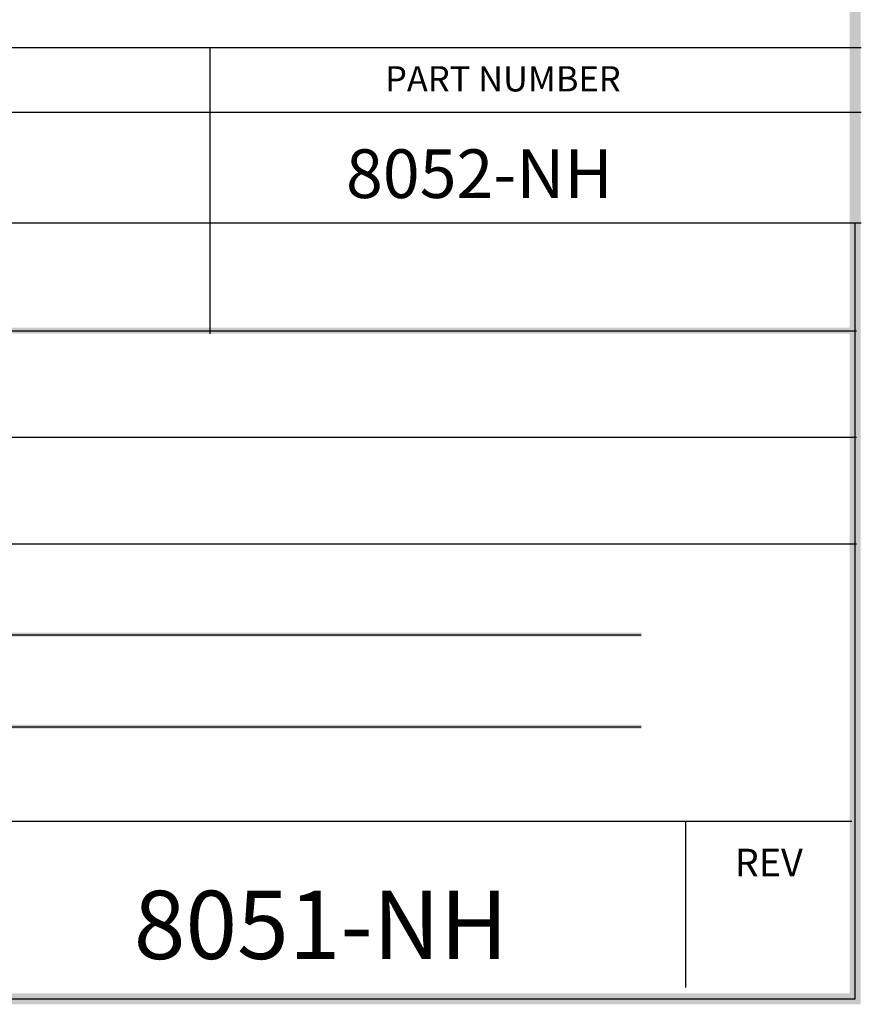
# Model space of a CAD drawing. Extents: x -1.2 to 9.7, y -2.8 to 11.2.
# Drawn here: x 6.8 to 9.3, y -2.7 to 0.2 of the extents above; entities that cross this region are included whole.
import ezdxf
from ezdxf.enums import TextEntityAlignment as Align

# ---------------------------------------------------------------- set-up
doc = ezdxf.new("R2010")
doc.units = 0
doc.header["$MEASUREMENT"] = 0
doc.layers.get('0').update_dxf_attribs({"linetype": 'CONTINUOUS'})
doc.layers.add('DIM', color=1, linetype='CONTINUOUS')
doc.styles.add('BAVWM$0$STANDARD', font='txt')

# ---------------------------------------------------------------- blocks, each defined once
blk = doc.blocks.new('BAVWM')
for p, q in [((4.2136, 2.7852), (9.3938, 2.7852)), ((7.926, 2.1394), (7.926, 2.7852)), ((4.2136, 2.6394), (9.3938, 2.6394)), ((4.2136, 2.3894), (9.3938, 2.3894)), ((3.9371, 2.1461), (9.383, 2.1461)), ((3.9371, 1.9061), (9.383, 1.9061)), ((5.1228, 1.6661), (9.383, 1.6661)), ((6.4812, 1.461), (8.8979, 1.461)), ((6.4812, 1.2536), (8.8979, 1.2536))]:
    blk.add_line(p, q)
at = {"color": 7}
for p, q in [((9.3799, 0.6404), (9.3799, 2.3904)), ((5.1228, 1.0411), (9.3728, 1.0411)), ((8.9978, 1.0411), (8.9978, 0.6661)), ((3.1299, 0.6404), (9.3799, 0.6404))]:
    blk.add_line(p, q, dxfattribs=at)
for points in [[(9.3674, 0.6529), (9.3924, 0.6279), (9.3674, 11.1279), (9.3924, 11.1529)], [(1.6424, 0.6529), (1.6174, 0.6279), (9.3674, 0.6529), (9.3924, 0.6279)]]:
    blk.add_trace(points, dxfattribs=at)
for points in [[(3.9303, 2.1529), (3.9438, 2.1394), (9.383, 2.1529), (9.383, 2.1394)], [(6.4812, 1.4655), (6.4812, 1.4565), (8.8979, 1.4655), (8.8979, 1.4565)], [(6.4812, 1.2581), (6.4812, 1.2491), (8.8979, 1.2581), (8.8979, 1.2491)]]:
    blk.add_trace(points)
at = {"style": 'BAVWM$0$STANDARD'}
blk.add_text('PART NUMBER', height=0.056955, dxfattribs=at).set_placement((8.3202, 2.6858))
at = {"color": 7, "style": 'BAVWM$0$STANDARD'}
blk.add_text('REV', height=0.0625, dxfattribs=at).set_placement((9.1853, 0.9161), align=Align.CENTER)

msp = doc.modelspace()

# ---------------------------------------------------------------- block references
at = {"color": 7, "xscale": 1.3, "yscale": 1.3, "zscale": 1.3}
msp.add_blockref('BAVWM', (-2.931, -3.4675), dxfattribs=at)

# ---------------------------------------------------------------- texts
at = {"layer": 'DIM', "color": 7}
for s, height, p in [('8052-NH', 0.14261, (7.7707, -0.2883)), ('8051-NH', 0.2, (7.1488, -2.5184))]:
    msp.add_text(s, height=height, dxfattribs=at).set_placement(p)

doc.saveas('drawing.dxf')
